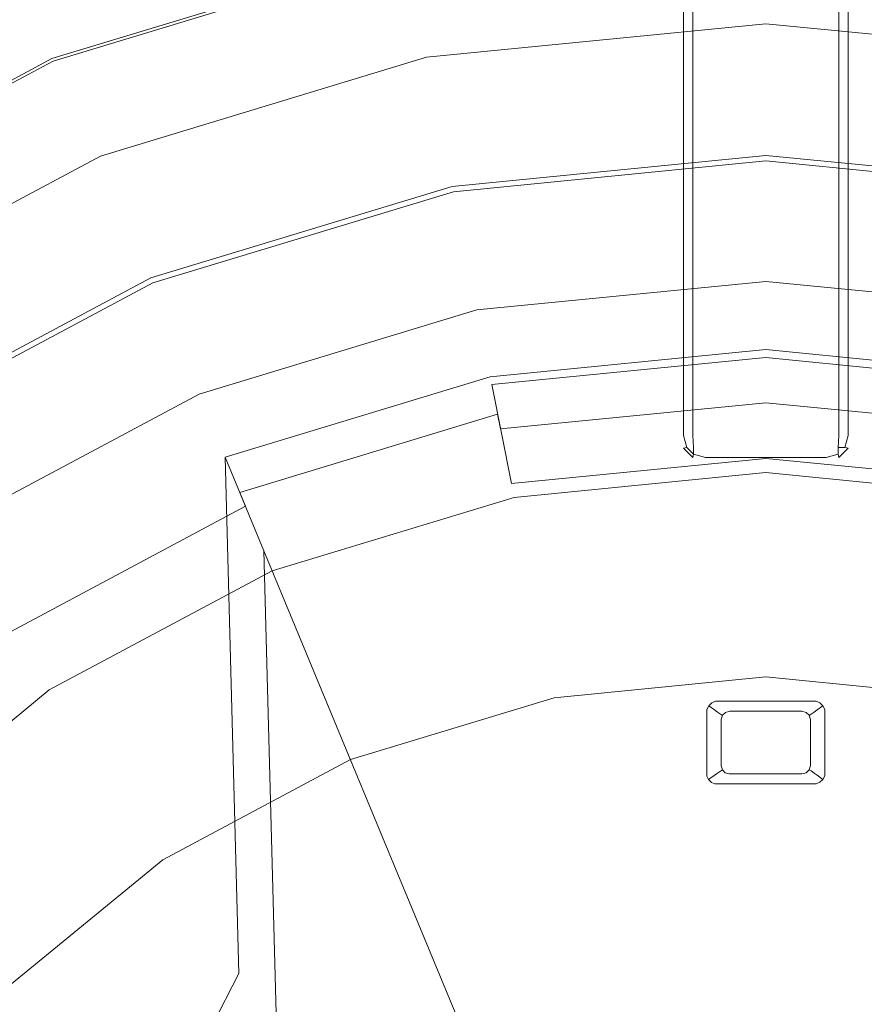
# Model space of a CAD drawing. Extents: x 0 to 890, y -520 to 0.
# Drawn here: x 416 to 449, y -178 to -139 of the extents above; entities that cross this region are included whole.
import ezdxf

# ---------------------------------------------------------------- set-up
doc = ezdxf.new("R2010")
doc.units = 0
doc.header["$MEASUREMENT"] = 0
for name, color, linetype, true_color in [('PALNIK01', 7, 'Continuous', 0x0b0b0b), ('PALNIK03', 7, 'Continuous', 0x040404), ('PLYTA', 7, 'Continuous', 0x040404), ('RUSZT', 7, 'Continuous', 0x111111)]:
    doc.layers.add(name, color=color, linetype=linetype, true_color=true_color)
doc.layers.add('PALNIK02', color=253, linetype='Continuous')

msp = doc.modelspace()

# ---------------------------------------------------------------- linework, layer by layer
at = {"layer": 'PALNIK01', "lineweight": 0}
for points, invisible_edges in [([(432.704, -145.751, 38.583), (432.704, -145.751, 39.762), (445.04, -144.536, 39.762), (445.04, -144.536, 38.583)], 15), ([(432.704, -145.751, 38.583), (445.04, -144.536, 38.583), (445.04, -144.64, 38.06), (432.724, -145.853, 38.06)], 15), ([(445.04, -144.536, 39.762), (432.704, -145.751, 39.762), (432.724, -145.853, 40.285), (445.04, -144.64, 40.285)], 15), ([(445.04, -144.536, 38.583), (445.04, -144.536, 39.762), (457.377, -145.751, 39.762), (457.377, -145.751, 38.583)], 15), ([(445.04, -144.536, 38.583), (457.377, -145.751, 38.583), (457.357, -145.853, 38.06), (445.04, -144.64, 38.06)], 15), ([(457.377, -145.751, 39.762), (445.04, -144.536, 39.762), (445.04, -144.64, 40.285), (457.357, -145.853, 40.285)], 15), ([(432.724, -145.853, 38.06), (445.04, -144.64, 38.06), (445.04, -144.938, 37.617), (432.782, -146.145, 37.617)], 11), ([(445.04, -144.64, 40.285), (432.724, -145.853, 40.285), (432.782, -146.145, 40.728), (445.04, -144.938, 40.728)], 11), ([(445.04, -144.64, 38.06), (457.357, -145.853, 38.06), (457.299, -146.145, 37.617), (445.04, -144.938, 37.617)], 11), ([(457.357, -145.853, 40.285), (445.04, -144.64, 40.285), (445.04, -144.938, 40.728), (457.299, -146.145, 40.728)], 11), ([(432.782, -146.145, 37.617), (445.04, -144.938, 37.617), (445.04, -145.383, 37.321), (432.869, -146.582, 37.321)], 15), ([(445.04, -144.938, 40.728), (432.782, -146.145, 40.728), (432.869, -146.582, 41.025), (445.04, -145.383, 41.025)], 15), ([(445.04, -144.938, 37.617), (457.299, -146.145, 37.617), (457.212, -146.582, 37.321), (445.04, -145.383, 37.321)], 15), ([(457.299, -146.145, 40.728), (445.04, -144.938, 40.728), (445.04, -145.383, 41.025), (457.212, -146.582, 41.025)], 15), ([(432.869, -146.582, 37.321), (445.04, -145.383, 37.321), (445.04, -145.909, 37.217), (432.971, -147.097, 37.217)], 15), ([(445.04, -145.383, 41.025), (432.869, -146.582, 41.025), (432.971, -147.097, 41.129), (445.04, -145.909, 41.129)], 15), ([(445.04, -145.383, 37.321), (457.212, -146.582, 37.321), (457.109, -147.097, 37.217), (445.04, -145.909, 37.217)], 15), ([(457.212, -146.582, 41.025), (445.04, -145.383, 41.025), (445.04, -145.909, 41.129), (457.109, -147.097, 41.129)], 15), ([(420.841, -149.349, 38.583), (420.841, -149.349, 39.762), (432.704, -145.751, 39.762), (432.704, -145.751, 38.583)], 15), ([(420.841, -149.349, 38.583), (432.704, -145.751, 38.583), (432.724, -145.853, 38.06), (420.881, -149.446, 38.06)], 15), ([(432.704, -145.751, 39.762), (420.841, -149.349, 39.762), (420.881, -149.446, 40.285), (432.724, -145.853, 40.285)], 15), ([(420.881, -149.446, 38.06), (432.724, -145.853, 38.06), (432.782, -146.145, 37.617), (420.995, -149.721, 37.617)], 11), ([(432.724, -145.853, 40.285), (420.881, -149.446, 40.285), (420.995, -149.721, 40.728), (432.782, -146.145, 40.728)], 11), ([(436.544, -165.056, 41.129), (445.04, -164.219, 41.129), (445.04, -145.909, 41.129), (432.971, -147.097, 41.129)], 15), ([(445.04, -164.219, 37.217), (436.544, -165.056, 37.217), (432.971, -147.097, 37.217), (445.04, -145.909, 37.217)], 15), ([(445.04, -164.219, 41.129), (453.537, -165.056, 41.129), (457.109, -147.097, 41.129), (445.04, -145.909, 41.129)], 15), ([(453.537, -165.056, 37.217), (445.04, -164.219, 37.217), (445.04, -145.909, 37.217), (457.109, -147.097, 37.217)], 15), ([(420.995, -149.721, 37.617), (432.782, -146.145, 37.617), (432.869, -146.582, 37.321), (421.165, -150.132, 37.321)], 15), ([(432.782, -146.145, 40.728), (420.995, -149.721, 40.728), (421.165, -150.132, 41.025), (432.869, -146.582, 41.025)], 15), ([(421.165, -150.132, 37.321), (432.869, -146.582, 37.321), (432.971, -147.097, 37.217), (421.366, -150.618, 37.217)], 15), ([(432.869, -146.582, 41.025), (421.165, -150.132, 41.025), (421.366, -150.618, 41.129), (432.971, -147.097, 41.129)], 15), ([(436.544, -165.056, 37.217), (428.374, -167.535, 37.217), (421.366, -150.618, 37.217), (432.971, -147.097, 37.217)], 15), ([(428.374, -167.535, 41.129), (436.544, -165.056, 41.129), (432.971, -147.097, 41.129), (421.366, -150.618, 41.129)], 15), ([(409.908, -155.193, 38.583), (409.908, -155.193, 39.762), (420.841, -149.349, 39.762), (420.841, -149.349, 38.583)], 15), ([(409.908, -155.193, 38.583), (420.841, -149.349, 38.583), (420.881, -149.446, 38.06), (409.966, -155.28, 38.06)], 15), ([(420.841, -149.349, 39.762), (409.908, -155.193, 39.762), (409.966, -155.28, 40.285), (420.881, -149.446, 40.285)], 15), ([(409.966, -155.28, 38.06), (420.881, -149.446, 38.06), (420.995, -149.721, 37.617), (410.132, -155.527, 37.617)], 11), ([(420.881, -149.446, 40.285), (409.966, -155.28, 40.285), (410.132, -155.527, 40.728), (420.995, -149.721, 40.728)], 11), ([(410.132, -155.527, 37.617), (420.995, -149.721, 37.617), (421.165, -150.132, 37.321), (410.379, -155.898, 37.321)], 15), ([(420.995, -149.721, 40.728), (410.132, -155.527, 40.728), (410.379, -155.898, 41.025), (421.165, -150.132, 41.025)], 15), ([(410.379, -155.898, 37.321), (421.165, -150.132, 37.321), (421.366, -150.618, 37.217), (410.671, -156.334, 37.217)], 15), ([(421.165, -150.132, 41.025), (410.379, -155.898, 41.025), (410.671, -156.334, 41.129), (421.366, -150.618, 41.129)], 15), ([(420.844, -171.559, 41.129), (428.374, -167.535, 41.129), (421.366, -150.618, 41.129), (410.671, -156.334, 41.129)], 15), ([(428.374, -167.535, 37.217), (420.844, -171.559, 37.217), (410.671, -156.334, 37.217), (421.366, -150.618, 37.217)], 15), ([(445.04, -191.764, 19.139), (441.917, -192.072, 19.139), (434.227, -153.41, 19.139), (445.04, -152.345, 19.139)], 10), ([(448.163, -192.072, 19.139), (445.04, -191.764, 19.139), (445.04, -152.345, 19.139), (455.854, -153.41, 19.139)], 10), ([(441.917, -192.072, 19.139), (438.914, -192.983, 19.139), (423.829, -156.564, 19.139), (434.227, -153.41, 19.139)], 10), ([(451.166, -192.983, 19.139), (448.163, -192.072, 19.139), (455.854, -153.41, 19.139), (466.251, -156.564, 19.139)], 10), ([(414.244, -176.976, 41.129), (420.844, -171.559, 41.129), (410.671, -156.334, 41.129), (401.296, -164.028, 41.129)], 15), ([(420.844, -171.559, 37.217), (414.244, -176.976, 37.217), (401.296, -164.028, 37.217), (410.671, -156.334, 37.217)], 15), ([(438.914, -192.983, 19.139), (436.147, -194.462, 19.139), (424.369, -176.835, 19.139), (423.829, -156.564, 19.139)], 10), ([(436.544, -165.056, 37.217), (445.04, -164.219, 37.217), (445.04, -164.745, 37.321), (436.646, -165.572, 37.321)], 15), ([(445.04, -164.219, 41.129), (436.544, -165.056, 41.129), (436.646, -165.572, 41.025), (445.04, -164.745, 41.025)], 15), ([(445.04, -164.219, 37.217), (453.537, -165.056, 37.217), (453.434, -165.572, 37.321), (445.04, -164.745, 37.321)], 15), ([(453.537, -165.056, 41.129), (445.04, -164.219, 41.129), (445.04, -164.745, 41.025), (453.434, -165.572, 41.025)], 15), ([(436.646, -165.572, 37.321), (445.04, -164.745, 37.321), (445.04, -165.19, 37.617), (436.733, -166.009, 37.617)], 11), ([(445.04, -164.745, 41.025), (436.646, -165.572, 41.025), (436.733, -166.009, 40.728), (445.04, -165.19, 40.728)], 11), ([(445.04, -164.745, 37.321), (453.434, -165.572, 37.321), (453.347, -166.009, 37.617), (445.04, -165.19, 37.617)], 11), ([(453.434, -165.572, 41.025), (445.04, -164.745, 41.025), (445.04, -165.19, 40.728), (453.347, -166.009, 40.728)], 11), ([(428.374, -167.535, 37.217), (436.544, -165.056, 37.217), (436.646, -165.572, 37.321), (428.575, -168.02, 37.321)], 15), ([(436.544, -165.056, 41.129), (428.374, -167.535, 41.129), (428.575, -168.02, 41.025), (436.646, -165.572, 41.025)], 15), ([(436.733, -166.009, 37.617), (445.04, -165.19, 37.617), (445.04, -165.488, 38.06), (436.791, -166.301, 38.06)], 15), ([(445.04, -165.19, 40.728), (436.733, -166.009, 40.728), (436.791, -166.301, 40.285), (445.04, -165.488, 40.285)], 15), ([(445.04, -165.19, 37.617), (453.347, -166.009, 37.617), (453.289, -166.301, 38.06), (445.04, -165.488, 38.06)], 15), ([(453.347, -166.009, 40.728), (445.04, -165.19, 40.728), (445.04, -165.488, 40.285), (453.289, -166.301, 40.285)], 15), ([(428.575, -168.02, 37.321), (436.646, -165.572, 37.321), (436.733, -166.009, 37.617), (428.745, -168.432, 37.617)], 11), ([(436.646, -165.572, 41.025), (428.575, -168.02, 41.025), (428.745, -168.432, 40.728), (436.733, -166.009, 40.728)], 11), ([(436.791, -166.301, 38.06), (445.04, -165.488, 38.06), (445.04, -165.593, 38.583), (436.812, -166.403, 38.583)], 15), ([(445.04, -165.488, 40.285), (436.791, -166.301, 40.285), (436.812, -166.403, 39.762), (445.04, -165.593, 39.762)], 15), ([(445.04, -165.593, 38.583), (445.04, -165.593, 39.762), (436.812, -166.403, 39.762), (436.812, -166.403, 38.583)], 15), ([(445.04, -165.488, 38.06), (453.289, -166.301, 38.06), (453.269, -166.403, 38.583), (445.04, -165.593, 38.583)], 15), ([(453.289, -166.301, 40.285), (445.04, -165.488, 40.285), (445.04, -165.593, 39.762), (453.269, -166.403, 39.762)], 15), ([(453.269, -166.403, 38.583), (453.269, -166.403, 39.762), (445.04, -165.593, 39.762), (445.04, -165.593, 38.583)], 15), ([(428.745, -168.432, 37.617), (436.733, -166.009, 37.617), (436.791, -166.301, 38.06), (428.859, -168.707, 38.06)], 15), ([(436.733, -166.009, 40.728), (428.745, -168.432, 40.728), (428.859, -168.707, 40.285), (436.791, -166.301, 40.285)], 15), ([(428.859, -168.707, 38.06), (436.791, -166.301, 38.06), (436.812, -166.403, 38.583), (428.899, -168.803, 38.583)], 15), ([(436.791, -166.301, 40.285), (428.859, -168.707, 40.285), (428.899, -168.803, 39.762), (436.812, -166.403, 39.762)], 15), ([(436.812, -166.403, 38.583), (436.812, -166.403, 39.762), (428.899, -168.803, 39.762), (428.899, -168.803, 38.583)], 15), ([(420.844, -171.559, 37.217), (428.374, -167.535, 37.217), (428.575, -168.02, 37.321), (421.136, -171.996, 37.321)], 15), ([(428.374, -167.535, 41.129), (420.844, -171.559, 41.129), (421.136, -171.996, 41.025), (428.575, -168.02, 41.025)], 15), ([(421.136, -171.996, 37.321), (428.575, -168.02, 37.321), (428.745, -168.432, 37.617), (421.383, -172.367, 37.617)], 11), ([(428.575, -168.02, 41.025), (421.136, -171.996, 41.025), (421.383, -172.367, 40.728), (428.745, -168.432, 40.728)], 11), ([(421.383, -172.367, 37.617), (428.745, -168.432, 37.617), (428.859, -168.707, 38.06), (421.549, -172.614, 38.06)], 15), ([(428.745, -168.432, 40.728), (421.383, -172.367, 40.728), (421.549, -172.614, 40.285), (428.859, -168.707, 40.285)], 15), ([(421.549, -172.614, 38.06), (428.859, -168.707, 38.06), (428.899, -168.803, 38.583), (421.607, -172.701, 38.583)], 15), ([(428.859, -168.707, 40.285), (421.549, -172.614, 40.285), (421.607, -172.701, 39.762), (428.899, -168.803, 39.762)], 15), ([(428.899, -168.803, 38.583), (428.899, -168.803, 39.762), (421.607, -172.701, 39.762), (421.607, -172.701, 38.583)], 15), ([(414.244, -176.976, 37.217), (420.844, -171.559, 37.217), (421.136, -171.996, 37.321), (414.616, -177.347, 37.321)], 15), ([(420.844, -171.559, 41.129), (414.244, -176.976, 41.129), (414.616, -177.347, 41.025), (421.136, -171.996, 41.025)], 15), ([(414.616, -177.347, 37.321), (421.136, -171.996, 37.321), (421.383, -172.367, 37.617), (414.931, -177.662, 37.617)], 11), ([(421.136, -171.996, 41.025), (414.616, -177.347, 41.025), (414.931, -177.662, 40.728), (421.383, -172.367, 40.728)], 11), ([(414.931, -177.662, 37.617), (421.383, -172.367, 37.617), (421.549, -172.614, 38.06), (415.141, -177.873, 38.06)], 15), ([(421.383, -172.367, 40.728), (414.931, -177.662, 40.728), (415.141, -177.873, 40.285), (421.549, -172.614, 40.285)], 15), ([(415.141, -177.873, 38.06), (421.549, -172.614, 38.06), (421.607, -172.701, 38.583), (415.215, -177.947, 38.583)], 15), ([(421.549, -172.614, 40.285), (415.141, -177.873, 40.285), (415.215, -177.947, 39.762), (421.607, -172.701, 39.762)], 15), ([(421.607, -172.701, 38.583), (421.607, -172.701, 39.762), (415.215, -177.947, 39.762), (415.215, -177.947, 38.583)], 15), ([(436.147, -194.462, 19.139), (433.721, -196.453, 19.139), (420.868, -183.6, 19.139), (424.369, -176.835, 19.139)], 10)]:
    msp.add_3dface(points, dxfattribs=dict(at, invisible_edges=invisible_edges))
at = {"layer": 'PALNIK02', "lineweight": 0}
for points, invisible_edges in [([(434.519, -154.878, 31.253), (445.04, -153.842, 31.253), (445.04, -149.67, 19.139), (433.705, -150.786, 19.139)], 11), ([(445.04, -149.67, 19.139), (445.04, -152.657, 19.139), (434.288, -153.716, 19.139), (433.705, -150.786, 19.139)], 15), ([(445.04, -153.842, 31.253), (455.561, -154.878, 31.253), (456.375, -150.786, 19.139), (445.04, -149.67, 19.139)], 11), ([(456.375, -150.786, 19.139), (455.793, -153.716, 19.139), (445.04, -152.657, 19.139), (445.04, -149.67, 19.139)], 15), ([(424.402, -157.947, 31.253), (434.519, -154.878, 31.253), (433.705, -150.786, 19.139), (422.805, -154.092, 19.139)], 10), ([(433.705, -150.786, 19.139), (434.288, -153.716, 19.139), (423.949, -156.852, 19.139), (422.805, -154.092, 19.139)], 15), ([(435.003, -157.314, 31.253), (445.04, -156.325, 31.253), (445.04, -152.345, 19.139), (434.227, -153.41, 19.139)], 11), ([(435.06, -157.598, 31.253), (434.288, -153.716, 19.139), (445.04, -152.657, 19.139), (445.04, -156.615, 31.253)], 4), ([(445.04, -156.325, 31.253), (455.077, -157.314, 31.253), (455.854, -153.41, 19.139), (445.04, -152.345, 19.139)], 11), ([(445.04, -156.615, 31.253), (445.04, -152.657, 19.139), (455.793, -153.716, 19.139), (455.02, -157.598, 31.253)], 5), ([(425.352, -160.241, 31.253), (435.003, -157.314, 31.253), (434.227, -153.41, 19.139), (423.829, -156.564, 19.139)], 11), ([(425.463, -160.509, 31.253), (423.949, -156.852, 19.139), (434.288, -153.716, 19.139), (435.06, -157.598, 31.253)], 15), ([(415.078, -162.931, 31.253), (424.402, -157.947, 31.253), (422.805, -154.092, 19.139), (412.76, -159.462, 19.139)], 11), ([(422.805, -154.092, 19.139), (423.949, -156.852, 19.139), (414.42, -161.945, 19.139), (412.76, -159.462, 19.139)], 15), ([(445.04, -153.842, 31.253), (434.519, -154.878, 31.253), (434.634, -155.457, 31.253), (445.04, -154.432, 31.253)], 11), ([(455.561, -154.878, 31.253), (445.04, -153.842, 31.253), (445.04, -154.432, 31.253), (455.446, -155.457, 31.253)], 11), ([(434.634, -155.457, 37.217), (445.04, -154.432, 37.217), (445.04, -154.432, 31.253), (434.634, -155.457, 31.253)], 14), ([(434.634, -155.457, 37.217), (435.169, -158.146, 37.217), (445.04, -157.174, 37.217), (445.04, -154.432, 37.217)], 15), ([(445.04, -154.432, 37.217), (455.446, -155.457, 37.217), (455.446, -155.457, 31.253), (445.04, -154.432, 31.253)], 14), ([(445.04, -154.432, 37.217), (445.04, -157.174, 37.217), (454.911, -158.146, 37.217), (455.446, -155.457, 37.217)], 15), ([(434.519, -154.878, 31.253), (424.402, -157.947, 31.253), (424.628, -158.492, 31.253), (434.634, -155.457, 31.253)], 7), ([(424.628, -158.492, 37.217), (434.634, -155.457, 37.217), (434.634, -155.457, 31.253), (424.628, -158.492, 31.253)], 5), ([(424.628, -158.492, 37.217), (425.677, -161.026, 37.217), (435.169, -158.146, 37.217), (434.634, -155.457, 37.217)], 15), ([(445.04, -156.325, 31.253), (435.003, -157.314, 31.253), (440.68, -185.852, 31.253), (445.04, -185.423, 31.253)], 11), ([(455.077, -157.314, 31.253), (445.04, -156.325, 31.253), (445.04, -185.423, 31.253), (449.4, -185.852, 31.253)], 11), ([(416.619, -165.236, 31.253), (414.42, -161.945, 19.139), (423.949, -156.852, 19.139), (425.463, -160.509, 31.253)], 15), ([(425.853, -179.056, 31.253), (425.352, -160.241, 31.253), (423.829, -156.564, 19.139), (424.369, -176.835, 19.139)], 8), ([(445.04, -156.615, 31.253), (445.04, -157.174, 31.253), (435.169, -158.146, 31.253), (435.06, -157.598, 31.253)], 13), ([(455.02, -157.598, 31.253), (454.911, -158.146, 31.253), (445.04, -157.174, 31.253), (445.04, -156.615, 31.253)], 13), ([(435.169, -158.146, 37.217), (435.169, -158.146, 31.253), (445.04, -157.174, 31.253), (445.04, -157.174, 37.217)], 7), ([(445.04, -157.174, 37.217), (445.04, -157.174, 31.253), (454.911, -158.146, 31.253), (454.911, -158.146, 37.217)], 7), ([(435.003, -157.314, 31.253), (425.352, -160.241, 31.253), (436.488, -187.124, 31.253), (440.68, -185.852, 31.253)], 11), ([(435.06, -157.598, 31.253), (435.169, -158.146, 31.253), (425.677, -161.026, 31.253), (425.463, -160.509, 31.253)], 15), ([(424.402, -157.947, 31.253), (415.078, -162.931, 31.253), (415.406, -163.421, 31.253), (424.628, -158.492, 31.253)], 3), ([(425.677, -161.026, 37.217), (425.677, -161.026, 31.253), (435.169, -158.146, 31.253), (435.169, -158.146, 37.217)], 5), ([(415.406, -163.421, 37.217), (424.628, -158.492, 37.217), (424.628, -158.492, 31.253), (415.406, -163.421, 31.253)], 14), ([(415.406, -163.421, 37.217), (416.93, -165.701, 37.217), (425.677, -161.026, 37.217), (424.628, -158.492, 37.217)], 15), ([(425.352, -160.241, 31.253), (425.853, -179.056, 31.253), (432.624, -189.189, 31.253), (436.488, -187.124, 31.253)], 3), ([(425.463, -160.509, 31.253), (425.677, -161.026, 31.253), (416.93, -165.701, 31.253), (416.619, -165.236, 31.253)], 13), ([(416.93, -165.701, 37.217), (416.93, -165.701, 31.253), (425.677, -161.026, 31.253), (425.677, -161.026, 37.217)], 7), ([(408.867, -171.598, 31.253), (406.068, -168.8, 19.139), (414.42, -161.945, 19.139), (416.619, -165.236, 31.253)], 15), ([(407.323, -170.055, 37.217), (409.262, -171.994, 37.217), (416.93, -165.701, 37.217), (415.406, -163.421, 37.217)], 15), ([(416.619, -165.236, 31.253), (416.93, -165.701, 31.253), (409.262, -171.994, 31.253), (408.867, -171.598, 31.253)], 13), ([(409.262, -171.994, 37.217), (409.262, -171.994, 31.253), (416.93, -165.701, 31.253), (416.93, -165.701, 37.217)], 6), ([(443.296, -166.307, 35.626), (443.065, -166.145, 35.239), (442.922, -166.205, 35.239), (443.147, -166.363, 35.661)], 13), ([(443.296, -166.307, 35.626), (446.784, -166.307, 35.626), (447.015, -166.145, 35.239), (443.065, -166.145, 35.239)], 11), ([(446.934, -166.363, 35.661), (447.159, -166.205, 35.239), (447.015, -166.145, 35.239), (446.784, -166.307, 35.626)], 13), ([(443.024, -166.479, 35.661), (442.799, -166.321, 35.239), (442.73, -166.464, 35.239), (442.962, -166.626, 35.626)], 13), ([(442.962, -168.92, 35.626), (442.962, -166.626, 35.626), (442.73, -166.464, 35.239), (442.73, -169.082, 35.239)], 11), ([(443.147, -166.363, 35.661), (442.922, -166.205, 35.239), (442.799, -166.321, 35.239), (443.024, -166.479, 35.661)], 9), ([(442.962, -166.626, 35.626), (443.096, -166.722, 35.993), (443.15, -166.569, 36.021), (443.024, -166.479, 35.661)], 11), ([(443.024, -166.479, 35.661), (443.15, -166.569, 36.021), (443.272, -166.452, 36.021), (443.147, -166.363, 35.661)], 15), ([(443.096, -166.722, 35.993), (443.217, -166.807, 36.444), (443.267, -166.651, 36.465), (443.15, -166.569, 36.021)], 11), ([(443.147, -166.363, 35.661), (443.272, -166.452, 36.021), (443.43, -166.403, 35.993), (443.296, -166.307, 35.626)], 15), ([(443.15, -166.569, 36.021), (443.267, -166.651, 36.465), (443.389, -166.534, 36.465), (443.272, -166.452, 36.021)], 15), ([(443.267, -166.651, 36.465), (443.339, -166.7, 36.866), (443.462, -166.584, 36.866), (443.389, -166.534, 36.465)], 15), ([(443.272, -166.452, 36.021), (443.389, -166.534, 36.465), (443.552, -166.488, 36.444), (443.43, -166.403, 35.993)], 15), ([(443.293, -166.858, 40.472), (446.453, -166.54, 40.472), (443.46, -166.583, 40.472), (443.293, -166.858, 40.472)], 15), ([(443.6, -168.993, 40.472), (446.453, -166.54, 40.472), (443.293, -166.858, 40.472), (443.6, -168.993, 40.472)], 15), ([(446.784, -166.307, 35.626), (443.296, -166.307, 35.626), (443.43, -166.403, 35.993), (446.65, -166.403, 35.993)], 15), ([(443.389, -166.534, 36.465), (443.462, -166.584, 36.866), (443.627, -166.54, 36.857), (443.552, -166.488, 36.444)], 15), ([(446.65, -166.403, 35.993), (443.43, -166.403, 35.993), (443.552, -166.488, 36.444), (446.529, -166.488, 36.444)], 15), ([(443.46, -166.583, 40.472), (446.453, -166.54, 40.472), (443.627, -166.54, 40.472), (443.46, -166.583, 40.472)], 11), ([(443.627, -166.54, 40.472), (443.627, -166.54, 36.857), (443.462, -166.584, 36.866), (443.46, -166.583, 40.472)], 15), ([(446.529, -166.488, 36.444), (443.552, -166.488, 36.444), (443.627, -166.54, 36.857), (446.453, -166.54, 36.857)], 15), ([(446.453, -166.54, 40.472), (443.6, -168.993, 40.472), (446.788, -168.674, 40.472), (446.453, -166.54, 40.472)], 15), ([(443.627, -166.54, 40.472), (446.453, -166.54, 40.472), (446.453, -166.54, 36.857), (443.627, -166.54, 36.857)], 14), ([(446.529, -166.488, 36.444), (446.453, -166.54, 36.857), (446.619, -166.584, 36.866), (446.691, -166.534, 36.465)], 15), ([(446.453, -166.54, 40.472), (446.743, -166.699, 40.472), (446.62, -166.583, 40.472), (446.453, -166.54, 40.472)], 9), ([(446.453, -166.54, 40.472), (446.788, -168.674, 40.472), (446.743, -166.699, 40.472), (446.453, -166.54, 40.472)], 15), ([(446.62, -166.583, 40.472), (446.619, -166.584, 36.866), (446.453, -166.54, 36.857), (446.453, -166.54, 40.472)], 15), ([(446.65, -166.403, 35.993), (446.529, -166.488, 36.444), (446.691, -166.534, 36.465), (446.808, -166.452, 36.021)], 15), ([(446.691, -166.534, 36.465), (446.619, -166.584, 36.866), (446.741, -166.7, 36.866), (446.814, -166.651, 36.465)], 11), ([(446.784, -166.307, 35.626), (446.65, -166.403, 35.993), (446.808, -166.452, 36.021), (446.934, -166.363, 35.661)], 15), ([(446.808, -166.452, 36.021), (446.691, -166.534, 36.465), (446.814, -166.651, 36.465), (446.931, -166.569, 36.021)], 11), ([(446.934, -166.363, 35.661), (446.808, -166.452, 36.021), (446.931, -166.569, 36.021), (447.056, -166.479, 35.661)], 11), ([(446.931, -166.569, 36.021), (446.814, -166.651, 36.465), (446.863, -166.807, 36.444), (446.985, -166.722, 35.993)], 15), ([(447.056, -166.479, 35.661), (446.931, -166.569, 36.021), (446.985, -166.722, 35.993), (447.119, -166.626, 35.626)], 15), ([(447.056, -166.479, 35.661), (447.281, -166.321, 35.239), (447.159, -166.205, 35.239), (446.934, -166.363, 35.661)], 13), ([(447.119, -166.626, 35.626), (447.35, -166.464, 35.239), (447.281, -166.321, 35.239), (447.056, -166.479, 35.661)], 9), ([(447.119, -166.626, 35.626), (447.119, -168.907, 35.626), (447.35, -169.069, 35.239), (447.35, -166.464, 35.239)], 11), ([(442.962, -166.626, 35.626), (442.962, -168.92, 35.626), (443.096, -168.824, 35.993), (443.096, -166.722, 35.993)], 15), ([(443.096, -166.722, 35.993), (443.096, -168.824, 35.993), (443.217, -168.739, 36.444), (443.217, -166.807, 36.444)], 15), ([(443.217, -166.807, 36.444), (443.293, -166.858, 36.857), (443.339, -166.7, 36.866), (443.267, -166.651, 36.465)], 11), ([(443.217, -166.807, 36.444), (443.217, -168.739, 36.444), (443.293, -168.687, 36.857), (443.293, -166.858, 36.857)], 15), ([(443.293, -166.858, 40.472), (443.46, -166.583, 40.472), (443.337, -166.699, 40.472), (443.293, -166.858, 40.472)], 9), ([(443.337, -166.699, 40.472), (443.339, -166.7, 36.866), (443.293, -166.858, 36.857), (443.293, -166.858, 40.472)], 15), ([(443.293, -168.687, 40.472), (443.293, -166.858, 40.472), (443.293, -166.858, 36.857), (443.293, -168.687, 36.857)], 14), ([(443.334, -168.84, 40.472), (443.293, -166.858, 40.472), (443.293, -168.687, 40.472), (443.334, -168.84, 40.472)], 11), ([(443.6, -168.993, 40.472), (443.293, -166.858, 40.472), (443.334, -168.84, 40.472), (443.6, -168.993, 40.472)], 15), ([(443.46, -166.583, 40.472), (443.462, -166.584, 36.866), (443.339, -166.7, 36.866), (443.337, -166.699, 40.472)], 11), ([(446.743, -166.699, 40.472), (446.741, -166.7, 36.866), (446.619, -166.584, 36.866), (446.62, -166.583, 40.472)], 15), ([(446.814, -166.651, 36.465), (446.741, -166.7, 36.866), (446.788, -166.858, 36.857), (446.863, -166.807, 36.444)], 15), ([(446.788, -166.858, 40.472), (446.788, -166.858, 36.857), (446.741, -166.7, 36.866), (446.743, -166.699, 40.472)], 11), ([(446.743, -166.699, 40.472), (446.788, -168.674, 40.472), (446.788, -166.858, 40.472), (446.743, -166.699, 40.472)], 11), ([(446.863, -168.726, 36.444), (446.863, -166.807, 36.444), (446.788, -166.858, 36.857), (446.788, -168.674, 36.857)], 15), ([(446.788, -166.858, 40.472), (446.788, -168.674, 40.472), (446.788, -168.674, 36.857), (446.788, -166.858, 36.857)], 14), ([(446.985, -168.811, 35.993), (446.985, -166.722, 35.993), (446.863, -166.807, 36.444), (446.863, -168.726, 36.444)], 15), ([(447.119, -168.907, 35.626), (447.119, -166.626, 35.626), (446.985, -166.722, 35.993), (446.985, -168.811, 35.993)], 15), ([(443.096, -168.824, 35.993), (442.962, -168.92, 35.626), (443.019, -169.061, 35.659), (443.145, -168.971, 36.019)], 11), ([(443.217, -168.739, 36.444), (443.096, -168.824, 35.993), (443.145, -168.971, 36.019), (443.263, -168.889, 36.464)], 11), ([(443.263, -168.889, 36.464), (443.145, -168.971, 36.019), (443.258, -169.083, 36.019), (443.375, -169.001, 36.464)], 15), ([(443.293, -168.687, 36.857), (443.217, -168.739, 36.444), (443.263, -168.889, 36.464), (443.335, -168.839, 36.865)], 11), ([(443.335, -168.839, 36.865), (443.263, -168.889, 36.464), (443.375, -169.001, 36.464), (443.448, -168.951, 36.865)], 15), ([(443.335, -168.839, 36.865), (443.334, -168.84, 40.472), (443.293, -168.687, 40.472), (443.293, -168.687, 36.857)], 15), ([(443.448, -168.951, 36.865), (443.446, -168.952, 40.472), (443.334, -168.84, 40.472), (443.335, -168.839, 36.865)], 11), ([(443.6, -168.993, 40.472), (443.334, -168.84, 40.472), (443.446, -168.952, 40.472), (443.6, -168.993, 40.472)], 9), ([(446.788, -168.674, 40.472), (443.6, -168.993, 40.472), (446.62, -168.95, 40.472), (446.788, -168.674, 40.472)], 15), ([(446.814, -168.882, 36.465), (446.741, -168.833, 36.866), (446.619, -168.949, 36.866), (446.691, -168.999, 36.465)], 15), ([(446.741, -168.833, 36.866), (446.743, -168.834, 40.472), (446.62, -168.95, 40.472), (446.619, -168.949, 36.866)], 15), ([(446.788, -168.674, 40.472), (446.62, -168.95, 40.472), (446.743, -168.834, 40.472), (446.788, -168.674, 40.472)], 9), ([(446.931, -168.964, 36.021), (446.814, -168.882, 36.465), (446.691, -168.999, 36.465), (446.808, -169.081, 36.021)], 15), ([(446.863, -168.726, 36.444), (446.788, -168.674, 36.857), (446.741, -168.833, 36.866), (446.814, -168.882, 36.465)], 11), ([(446.788, -168.674, 36.857), (446.788, -168.674, 40.472), (446.743, -168.834, 40.472), (446.741, -168.833, 36.866)], 11), ([(446.985, -168.811, 35.993), (446.863, -168.726, 36.444), (446.814, -168.882, 36.465), (446.931, -168.964, 36.021)], 11), ([(447.119, -168.907, 35.626), (446.985, -168.811, 35.993), (446.931, -168.964, 36.021), (447.056, -169.054, 35.661)], 11), ([(442.962, -168.92, 35.626), (442.73, -169.082, 35.239), (442.794, -169.219, 35.239), (443.019, -169.061, 35.659)], 9), ([(443.019, -169.061, 35.659), (442.794, -169.219, 35.239), (442.906, -169.331, 35.239), (443.132, -169.173, 35.659)], 13), ([(443.132, -169.173, 35.659), (442.906, -169.331, 35.239), (443.037, -169.388, 35.239), (443.269, -169.225, 35.626)], 13), ([(443.145, -168.971, 36.019), (443.019, -169.061, 35.659), (443.132, -169.173, 35.659), (443.258, -169.083, 36.019)], 15), ([(446.784, -169.225, 35.626), (443.269, -169.225, 35.626), (443.037, -169.388, 35.239), (447.015, -169.388, 35.239)], 11), ([(443.258, -169.083, 36.019), (443.132, -169.173, 35.659), (443.269, -169.225, 35.626), (443.403, -169.13, 35.993)], 15), ([(443.375, -169.001, 36.464), (443.258, -169.083, 36.019), (443.403, -169.13, 35.993), (443.524, -169.045, 36.444)], 15), ([(443.269, -169.225, 35.626), (446.784, -169.225, 35.626), (446.65, -169.13, 35.993), (443.403, -169.13, 35.993)], 15), ([(443.448, -168.951, 36.865), (443.375, -169.001, 36.464), (443.524, -169.045, 36.444), (443.6, -168.993, 36.857)], 15), ([(443.403, -169.13, 35.993), (446.65, -169.13, 35.993), (446.529, -169.045, 36.444), (443.524, -169.045, 36.444)], 15), ([(443.6, -168.993, 36.857), (443.6, -168.993, 40.472), (443.446, -168.952, 40.472), (443.448, -168.951, 36.865)], 15), ([(443.524, -169.045, 36.444), (446.529, -169.045, 36.444), (446.453, -168.993, 36.857), (443.6, -168.993, 36.857)], 15), ([(446.62, -168.95, 40.472), (443.6, -168.993, 40.472), (446.453, -168.993, 40.472), (446.62, -168.95, 40.472)], 11), ([(446.453, -168.993, 40.472), (443.6, -168.993, 40.472), (443.6, -168.993, 36.857), (446.453, -168.993, 36.857)], 14), ([(446.691, -168.999, 36.465), (446.619, -168.949, 36.866), (446.453, -168.993, 36.857), (446.529, -169.045, 36.444)], 15), ([(446.619, -168.949, 36.866), (446.62, -168.95, 40.472), (446.453, -168.993, 40.472), (446.453, -168.993, 36.857)], 15), ([(446.808, -169.081, 36.021), (446.691, -168.999, 36.465), (446.529, -169.045, 36.444), (446.65, -169.13, 35.993)], 15), ([(446.934, -169.17, 35.661), (446.808, -169.081, 36.021), (446.65, -169.13, 35.993), (446.784, -169.225, 35.626)], 15), ([(447.159, -169.328, 35.239), (446.934, -169.17, 35.661), (446.784, -169.225, 35.626), (447.015, -169.388, 35.239)], 7), ([(447.056, -169.054, 35.661), (446.931, -168.964, 36.021), (446.808, -169.081, 36.021), (446.934, -169.17, 35.661)], 15), ([(447.281, -169.212, 35.239), (447.056, -169.054, 35.661), (446.934, -169.17, 35.661), (447.159, -169.328, 35.239)], 7), ([(447.35, -169.069, 35.239), (447.119, -168.907, 35.626), (447.056, -169.054, 35.661), (447.281, -169.212, 35.239)], 3), ([(422.604, -185.336, 31.253), (425.853, -179.056, 31.253), (424.369, -176.835, 19.139), (420.868, -183.6, 19.139)], 10)]:
    msp.add_3dface(points, dxfattribs=dict(at, invisible_edges=invisible_edges))
at = {"layer": 'PALNIK03', "lineweight": 0}
for points, invisible_edges in [([(432.649, -145.477, 14.463), (445.04, -144.257, 14.463), (445.04, -139.553, 5), (431.731, -140.863, 5)], 11), ([(458.349, -140.863, 5), (431.731, -140.863, 5), (445.04, -139.553, 5), (458.349, -140.863, 5)], 15), ([(445.04, -144.257, 14.463), (457.431, -145.477, 14.463), (458.349, -140.863, 5), (445.04, -139.553, 5)], 11), ([(431.731, -140.863, 5), (378.131, -221.081, 5), (388.318, -169.871, 5), (431.731, -140.863, 5)], 15), ([(431.731, -140.863, 5), (458.349, -274.681, 5), (378.131, -221.081, 5), (431.731, -140.863, 5)], 15), ([(431.731, -140.863, 5), (388.318, -169.871, 5), (407.14, -151.05, 5), (431.731, -140.863, 5)], 15), ([(431.731, -140.863, 5), (407.14, -151.05, 5), (418.934, -144.745, 5), (431.731, -140.863, 5)], 15), ([(420.734, -149.092, 14.463), (432.649, -145.477, 14.463), (431.731, -140.863, 5), (418.934, -144.745, 5)], 11), ([(482.941, -151.05, 5), (431.731, -140.863, 5), (458.349, -140.863, 5), (482.941, -151.05, 5)], 15), ([(511.949, -194.463, 5), (431.731, -140.863, 5), (482.941, -151.05, 5), (511.949, -194.463, 5)], 15), ([(458.349, -274.681, 5), (431.731, -140.863, 5), (511.949, -194.463, 5), (458.349, -274.681, 5)], 15), ([(432.74, -145.936, 15.064), (445.04, -144.725, 15.064), (445.04, -144.257, 14.463), (432.649, -145.477, 14.463)], 15), ([(445.04, -144.725, 15.064), (457.34, -145.936, 15.064), (457.431, -145.477, 14.463), (445.04, -144.257, 14.463)], 15), ([(409.753, -154.961, 14.463), (420.734, -149.092, 14.463), (418.934, -144.745, 5), (407.14, -151.05, 5)], 11), ([(432.884, -146.657, 15.573), (445.04, -145.459, 15.573), (445.04, -144.725, 15.064), (432.74, -145.936, 15.064)], 11), ([(445.04, -145.459, 15.573), (457.197, -146.657, 15.573), (457.34, -145.936, 15.064), (445.04, -144.725, 15.064)], 11), ([(420.913, -149.524, 15.064), (432.74, -145.936, 15.064), (432.649, -145.477, 14.463), (420.734, -149.092, 14.463)], 15), ([(433.057, -147.53, 15.913), (445.04, -146.349, 15.913), (445.04, -145.459, 15.573), (432.884, -146.657, 15.573)], 15), ([(445.04, -146.349, 15.913), (457.023, -147.53, 15.913), (457.197, -146.657, 15.573), (445.04, -145.459, 15.573)], 15), ([(421.194, -150.203, 15.573), (432.884, -146.657, 15.573), (432.74, -145.936, 15.064), (420.913, -149.524, 15.064)], 11), ([(433.235, -148.422, 16.033), (445.04, -147.259, 16.033), (445.04, -146.349, 15.913), (433.057, -147.53, 15.913)], 15), ([(445.04, -147.259, 16.033), (456.846, -148.422, 16.033), (457.023, -147.53, 15.913), (445.04, -146.349, 15.913)], 15), ([(421.535, -151.025, 15.913), (433.057, -147.53, 15.913), (432.884, -146.657, 15.573), (421.194, -150.203, 15.573)], 15), ([(421.883, -151.865, 16.033), (433.235, -148.422, 16.033), (433.057, -147.53, 15.913), (421.535, -151.025, 15.913)], 15), ([(441.917, -192.072, 16.033), (445.04, -191.764, 16.033), (445.04, -147.259, 16.033), (433.235, -148.422, 16.033)], 14), ([(445.04, -191.764, 16.033), (448.163, -192.072, 16.033), (456.846, -148.422, 16.033), (445.04, -147.259, 16.033)], 14), ([(438.914, -192.983, 16.033), (441.917, -192.072, 16.033), (433.235, -148.422, 16.033), (421.883, -151.865, 16.033)], 14), ([(448.163, -192.072, 16.033), (451.166, -192.983, 16.033), (468.197, -151.865, 16.033), (456.846, -148.422, 16.033)], 14), ([(410.013, -155.35, 15.064), (420.913, -149.524, 15.064), (420.734, -149.092, 14.463), (409.753, -154.961, 14.463)], 15), ([(410.421, -155.961, 15.573), (421.194, -150.203, 15.573), (420.913, -149.524, 15.064), (410.013, -155.35, 15.064)], 11), ([(410.916, -156.701, 15.913), (421.535, -151.025, 15.913), (421.194, -150.203, 15.573), (410.421, -155.961, 15.573)], 15), ([(411.421, -157.457, 16.033), (421.883, -151.865, 16.033), (421.535, -151.025, 15.913), (410.916, -156.701, 15.913)], 15), ([(436.147, -194.462, 16.033), (438.914, -192.983, 16.033), (421.883, -151.865, 16.033), (411.421, -157.457, 16.033)], 14), ([(433.721, -196.453, 16.033), (436.147, -194.462, 16.033), (411.421, -157.457, 16.033), (402.251, -164.983, 16.033)], 14), ([(431.73, -198.879, 16.033), (433.721, -196.453, 16.033), (402.251, -164.983, 16.033), (394.725, -174.153, 16.033)], 14), ([(430.251, -201.646, 16.033), (431.73, -198.879, 16.033), (394.725, -174.153, 16.033), (389.133, -184.615, 16.033)], 14)]:
    msp.add_3dface(points, dxfattribs=dict(at, invisible_edges=invisible_edges))
at = {"layer": 'PLYTA', "lineweight": 0, "invisible_edges": 15}
for points in [[(10.372, 0, 0), (889.492, -512.833, 0), (1.981, -515.724, 0), (10.372, 0, 0)], [(889.492, -512.833, 0), (10.372, 0, 0), (888.019, -4.276, 0), (889.492, -512.833, 0)], [(884.434, -509.19, 5), (8.908, -5.867, 5), (7.588, -513.46, 5), (884.434, -509.19, 5)], [(8.908, -5.867, 5), (884.434, -509.19, 5), (882.412, -6.54, 5), (8.908, -5.867, 5)]]:
    msp.add_3dface(points, dxfattribs=at)
at = {"layer": 'RUSZT', "lineweight": 0}
for points, invisible_edges in [([(441.675, -155.71, 47.414), (441.675, -125.618, 47.414), (441.675, -124.695, 44.363), (441.675, -155.71, 44.363)], 15), ([(441.809, -125.157, 43.863), (441.809, -155.71, 43.863), (441.675, -155.71, 44.363), (441.675, -124.695, 44.363)], 15), ([(448.272, -155.71, 43.863), (448.272, -125.157, 43.863), (448.406, -124.695, 44.363), (448.406, -155.71, 44.363)], 15), ([(448.406, -125.618, 47.414), (448.406, -155.71, 47.414), (448.406, -155.71, 44.363), (448.406, -124.695, 44.363)], 15), ([(442.175, -125.495, 43.497), (442.176, -155.71, 43.496), (441.809, -155.71, 43.863), (441.809, -125.157, 43.863)], 15), ([(447.905, -155.71, 43.496), (447.906, -125.495, 43.497), (448.272, -125.157, 43.863), (448.272, -155.71, 43.863)], 15), ([(442.675, -125.618, 43.363), (442.675, -155.71, 43.363), (442.176, -155.71, 43.496), (442.175, -125.495, 43.497)], 11), ([(447.406, -155.71, 43.363), (447.406, -125.618, 43.363), (447.906, -125.495, 43.497), (447.905, -155.71, 43.496)], 11), ([(441.809, -155.71, 47.712), (441.809, -125.618, 47.596), (441.675, -125.618, 47.414), (441.675, -155.71, 47.414)], 15), ([(442.176, -155.71, 47.845), (442.175, -125.618, 47.729), (441.809, -125.618, 47.596), (441.809, -155.71, 47.712)], 11), ([(442.675, -155.71, 47.778), (442.675, -125.618, 47.778), (442.175, -125.618, 47.729), (442.176, -155.71, 47.845)], 15), ([(447.406, -125.618, 43.363), (447.406, -155.71, 43.363), (442.675, -155.71, 43.363), (442.675, -125.618, 43.363)], 7), ([(442.675, -125.618, 47.778), (442.675, -155.71, 47.778), (447.406, -155.71, 47.778), (447.406, -125.618, 47.778)], 15), ([(447.406, -125.618, 47.778), (447.406, -155.71, 47.778), (447.905, -155.71, 47.845), (447.906, -125.618, 47.729)], 15), ([(447.906, -125.618, 47.729), (447.905, -155.71, 47.845), (448.272, -155.71, 47.712), (448.272, -125.618, 47.596)], 11), ([(448.272, -125.618, 47.596), (448.272, -155.71, 47.712), (448.406, -155.71, 47.414), (448.406, -125.618, 47.414)], 15), ([(430.785, -136.863, 5), (417.077, -141.021, 5), (412.988, -131.149, 5), (428.7, -126.383, 5)], 10), ([(417.077, -141.021, 5), (404.444, -147.774, 5), (398.508, -138.889, 5), (412.988, -131.149, 5)], 10), ([(416.766, -140.269, 10.73), (430.626, -136.065, 10.73), (429.846, -132.141, 10.73), (415.235, -136.573, 10.73)], 15), ([(430.626, -136.065, 10.73), (416.766, -140.269, 10.73), (416.921, -140.644, 10.646), (430.705, -136.462, 10.646)], 15), ([(403.992, -147.097, 10.73), (416.766, -140.269, 10.73), (415.235, -136.573, 10.73), (401.769, -143.771, 10.73)], 15), ([(430.705, -136.462, 10.646), (416.921, -140.644, 10.646), (417.035, -140.919, 10.415), (430.763, -136.755, 10.415)], 11), ([(430.763, -136.755, 10.415), (417.035, -140.919, 10.415), (417.077, -141.021, 10.1), (430.785, -136.863, 10.1)], 15), ([(430.785, -136.863, 5), (430.785, -136.863, 10.1), (417.077, -141.021, 10.1), (417.077, -141.021, 5)], 15), ([(416.766, -140.269, 10.73), (403.992, -147.097, 10.73), (404.217, -147.434, 10.646), (416.921, -140.644, 10.646)], 15), ([(416.921, -140.644, 10.646), (404.217, -147.434, 10.646), (404.383, -147.682, 10.415), (417.035, -140.919, 10.415)], 11), ([(417.035, -140.919, 10.415), (404.383, -147.682, 10.415), (404.444, -147.774, 10.1), (417.077, -141.021, 10.1)], 15), ([(417.077, -141.021, 5), (417.077, -141.021, 10.1), (404.444, -147.774, 10.1), (404.444, -147.774, 5)], 15), ([(441.675, -155.71, 47.414), (441.809, -156.209, 47.213), (441.938, -156.188, 47.504), (441.809, -155.71, 47.712)], 13), ([(441.675, -155.71, 44.363), (441.809, -155.71, 43.863), (441.938, -156.188, 43.885), (441.809, -156.209, 44.363)], 15), ([(441.675, -155.71, 47.414), (441.675, -155.71, 44.363), (441.809, -156.209, 44.363), (441.809, -156.209, 47.213)], 15), ([(442.176, -155.71, 47.845), (441.809, -155.71, 47.712), (441.938, -156.188, 47.504), (442.197, -156.188, 47.598)], 13), ([(441.809, -155.71, 43.863), (442.176, -155.71, 43.496), (442.197, -156.188, 43.626), (441.938, -156.188, 43.885)], 13), ([(442.675, -155.71, 47.778), (442.176, -155.71, 47.845), (442.197, -156.188, 47.598), (442.675, -156.209, 47.528)], 15), ([(442.675, -155.71, 43.363), (442.675, -156.209, 43.496), (442.197, -156.188, 43.626), (442.176, -155.71, 43.496)], 15), ([(447.406, -155.71, 47.778), (442.675, -155.71, 47.778), (442.675, -156.209, 47.528), (447.406, -156.209, 47.528)], 15), ([(442.675, -155.71, 43.363), (447.406, -155.71, 43.363), (447.406, -156.209, 43.496), (442.675, -156.209, 43.496)], 15), ([(447.406, -155.71, 47.778), (447.406, -156.209, 47.528), (447.884, -156.188, 47.598), (447.905, -155.71, 47.845)], 15), ([(447.406, -155.71, 43.363), (447.905, -155.71, 43.496), (447.884, -156.188, 43.626), (447.406, -156.209, 43.496)], 13), ([(448.272, -155.71, 47.712), (447.905, -155.71, 47.845), (447.884, -156.188, 47.598), (448.142, -156.188, 47.504)], 11), ([(447.905, -155.71, 43.496), (448.272, -155.71, 43.863), (448.142, -156.188, 43.885), (447.884, -156.188, 43.626)], 15), ([(448.406, -155.71, 47.414), (448.272, -155.71, 47.712), (448.142, -156.188, 47.504), (448.272, -156.209, 47.213)], 9), ([(448.406, -155.71, 44.363), (448.272, -156.209, 44.363), (448.142, -156.188, 43.885), (448.272, -155.71, 43.863)], 15), ([(448.272, -156.209, 47.213), (448.272, -156.209, 44.363), (448.406, -155.71, 44.363), (448.406, -155.71, 47.414)], 15), ([(441.809, -156.209, 47.213), (442.176, -156.576, 46.979), (442.197, -156.447, 47.34), (441.938, -156.188, 47.504)], 10), ([(442.176, -156.576, 44.363), (441.809, -156.209, 44.363), (441.938, -156.188, 43.885), (442.197, -156.447, 43.885)], 15), ([(441.809, -156.209, 47.213), (441.809, -156.209, 44.363), (442.176, -156.576, 44.363), (442.176, -156.576, 46.979)], 11), ([(441.938, -156.188, 47.504), (442.197, -156.447, 47.34), (442.197, -156.188, 47.598), (441.938, -156.188, 47.504)], 15), ([(442.197, -156.188, 43.626), (442.197, -156.447, 43.885), (441.938, -156.188, 43.885), (442.197, -156.188, 43.626)], 15), ([(442.675, -156.71, 46.778), (442.675, -156.576, 47.16), (442.197, -156.447, 47.34), (442.176, -156.576, 46.979)], 13), ([(442.675, -156.71, 44.363), (442.176, -156.576, 44.363), (442.197, -156.447, 43.885), (442.675, -156.576, 43.863)], 9), ([(442.675, -156.576, 47.16), (442.675, -156.209, 47.528), (442.197, -156.188, 47.598), (442.197, -156.447, 47.34)], 15), ([(442.675, -156.209, 43.496), (442.675, -156.576, 43.863), (442.197, -156.447, 43.885), (442.197, -156.188, 43.626)], 11), ([(447.406, -156.209, 47.528), (442.675, -156.209, 47.528), (442.675, -156.576, 47.16), (447.406, -156.576, 47.16)], 11), ([(442.675, -156.209, 43.496), (447.406, -156.209, 43.496), (447.406, -156.576, 43.863), (442.675, -156.576, 43.863)], 11), ([(447.406, -156.209, 47.528), (447.406, -156.576, 47.16), (447.884, -156.447, 47.34), (447.884, -156.188, 47.598)], 9), ([(447.406, -156.576, 43.863), (447.406, -156.209, 43.496), (447.884, -156.188, 43.626), (447.884, -156.447, 43.885)], 11), ([(447.406, -156.71, 46.778), (447.905, -156.576, 46.979), (447.884, -156.447, 47.34), (447.406, -156.576, 47.16)], 15), ([(447.406, -156.71, 44.363), (447.406, -156.576, 43.863), (447.884, -156.447, 43.885), (447.905, -156.576, 44.363)], 13), ([(447.905, -156.576, 46.979), (448.272, -156.209, 47.213), (448.142, -156.188, 47.504), (447.884, -156.447, 47.34)], 14), ([(447.884, -156.447, 47.34), (448.142, -156.188, 47.504), (447.884, -156.188, 47.598), (447.884, -156.447, 47.34)], 15), ([(448.272, -156.209, 44.363), (447.905, -156.576, 44.363), (447.884, -156.447, 43.885), (448.142, -156.188, 43.885)], 13), ([(447.884, -156.188, 43.626), (448.142, -156.188, 43.885), (447.884, -156.447, 43.885), (447.884, -156.188, 43.626)], 15), ([(447.905, -156.576, 46.979), (447.905, -156.576, 44.363), (448.272, -156.209, 44.363), (448.272, -156.209, 47.213)], 15), ([(442.176, -156.576, 46.979), (442.176, -156.576, 44.363), (442.675, -156.71, 44.363), (442.675, -156.71, 46.778)], 15), ([(447.406, -156.576, 47.16), (442.675, -156.576, 47.16), (442.675, -156.71, 46.778), (447.406, -156.71, 46.778)], 15), ([(442.675, -156.576, 43.863), (447.406, -156.576, 43.863), (447.406, -156.71, 44.363), (442.675, -156.71, 44.363)], 15), ([(447.406, -156.71, 46.778), (442.675, -156.71, 46.778), (442.675, -156.71, 44.363), (447.406, -156.71, 44.363)], 15), ([(447.406, -156.71, 46.778), (447.406, -156.71, 44.363), (447.905, -156.576, 44.363), (447.905, -156.576, 46.979)], 11)]:
    msp.add_3dface(points, dxfattribs=dict(at, invisible_edges=invisible_edges))

doc.saveas('drawing.dxf')
